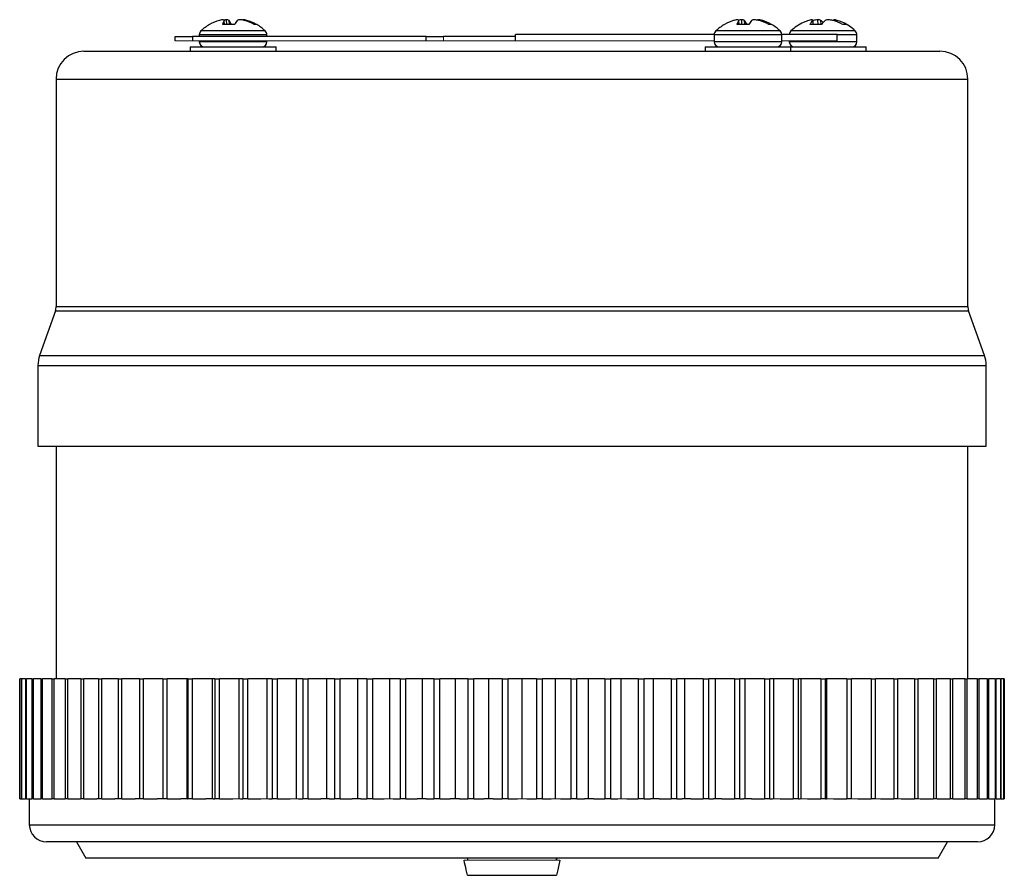
# Model space of a CAD drawing. Units: inches. Extents: x 1.81 to 9.17, y 2.44 to 7.53.
# Drawn here: x 3.72 to 4.86, y 6.53 to 7.53 of the extents above; entities that cross this region are included whole.
import ezdxf

# ---------------------------------------------------------------- set-up
doc = ezdxf.new("R2010")
doc.units = ezdxf.units.IN
doc.header["$MEASUREMENT"] = 0

msp = doc.modelspace()

# ---------------------------------------------------------------- linework, layer by layer
at = {"color": 7, "linetype": 'Continuous', "lineweight": 25}
for p, q in [((3.9544, 7.5247), (3.9539, 7.5295)), ((3.9568, 7.5247), (3.9565, 7.5303)), ((3.96, 7.5247), (3.9596, 7.5295)), ((3.9757, 7.5298), (3.9757, 7.5303)), ((3.9801, 7.5286), (3.9802, 7.5295)), ((4.554, 7.5247), (4.5535, 7.5295)), ((4.5572, 7.5247), (4.5569, 7.5303)), ((4.5605, 7.5247), (4.5601, 7.5295)), ((4.5759, 7.5297), (4.576, 7.5303)), ((4.5803, 7.5284), (4.5803, 7.5295)), ((4.6402, 7.5247), (4.6398, 7.5295)), ((4.6403, 7.5247), (4.6403, 7.5295)), ((4.6459, 7.5247), (4.6457, 7.5303)), ((4.6497, 7.5247), (4.6493, 7.5295)), ((4.6638, 7.5294), (4.6638, 7.5295)), ((4.6641, 7.5293), (4.6642, 7.5303)), ((4.6681, 7.5278), (4.6682, 7.5295)), ((3.9368, 7.5247), (3.9367, 7.5247)), ((3.9663, 7.5247), (3.9521, 7.5247)), ((3.9918, 7.5247), (3.989, 7.5247)), ((4.5368, 7.5247), (4.5367, 7.5247)), ((4.5654, 7.5247), (4.5513, 7.5247)), ((4.5918, 7.5247), (4.5886, 7.5247)), ((4.65, 7.5247), (4.6363, 7.5247)), ((4.6792, 7.5247), (4.6746, 7.5247)), ((3.8968, 7.5056), (3.8968, 7.5106)), ((3.8968, 7.5106), (3.9168, 7.5106)), ((3.9168, 7.5106), (3.9168, 7.5056)), ((4.1893, 7.5106), (3.9168, 7.5106)), ((3.9249, 7.5128), (3.9249, 7.5106)), ((3.9249, 7.5056), (3.9249, 7.5047)), ((4.0036, 7.5106), (4.0036, 7.5128)), ((4.0036, 7.5047), (4.0036, 7.5056)), ((4.1893, 7.5056), (4.1893, 7.5106)), ((4.1893, 7.5106), (4.2093, 7.5106)), ((4.2933, 7.5106), (4.2093, 7.5106)), ((4.2933, 7.5056), (4.2933, 7.5131)), ((4.5249, 7.5131), (4.2933, 7.5131)), ((4.5249, 7.5128), (4.5249, 7.5047)), ((4.6683, 7.5131), (4.6036, 7.5131)), ((4.6036, 7.5047), (4.6036, 7.5128)), ((4.6124, 7.5056), (4.6124, 7.5047)), ((4.6683, 7.5056), (4.6683, 7.5131)), ((4.6911, 7.5047), (4.6911, 7.5128)), ((3.7905, 7.4936), (4.5561, 7.4936)), ((3.9143, 7.4986), (3.9143, 7.4936)), ((3.9143, 7.4986), (3.9237, 7.4986)), ((3.9237, 7.4986), (4.0143, 7.4986)), ((4.0143, 7.4936), (4.0143, 7.4986)), ((4.5143, 7.4986), (4.5143, 7.4936)), ((4.5143, 7.4986), (4.6143, 7.4986)), ((4.5561, 7.4936), (4.6138, 7.4936)), ((4.6138, 7.4936), (4.788, 7.4936)), ((4.6143, 7.4936), (4.6143, 7.4986)), ((4.6143, 7.4986), (4.7018, 7.4986)), ((4.7018, 7.4936), (4.7018, 7.4986)), ((3.758, 7.4611), (3.758, 7.1962)), ((4.8205, 7.1962), (4.8205, 7.4611)), ((3.7572, 7.1912), (3.7388, 7.1393)), ((4.8398, 7.1393), (4.8214, 7.1912)), ((3.7368, 7.1276), (3.7368, 7.0336)), ((4.8418, 7.0336), (4.8418, 7.1276)), ((3.7368, 7.0336), (4.8418, 7.0336)), ((3.758, 7.0336), (3.758, 6.7626)), ((4.8205, 6.7626), (4.8205, 7.0336)), ((3.7156, 6.7626), (3.7157, 6.7626)), ((3.7156, 6.7626), (3.7156, 6.6226)), ((3.7176, 6.7626), (3.7157, 6.7626)), ((3.7157, 6.6226), (3.7157, 6.7626)), ((3.7176, 6.7626), (3.7182, 6.7626)), ((3.7176, 6.7626), (3.7176, 6.6226)), ((3.7223, 6.7626), (3.7182, 6.7626)), ((3.7182, 6.6226), (3.7182, 6.7626)), ((3.7223, 6.7626), (3.7235, 6.7626)), ((3.7223, 6.7626), (3.7223, 6.6226)), ((3.7299, 6.7626), (3.7235, 6.7626)), ((3.7235, 6.6226), (3.7235, 6.7626)), ((3.7299, 6.7626), (3.7315, 6.7626)), ((3.7299, 6.7626), (3.7299, 6.6226)), ((3.7402, 6.7626), (3.7315, 6.7626)), ((3.7315, 6.6226), (3.7315, 6.7626)), ((3.7402, 6.7626), (3.7423, 6.7626)), ((3.7402, 6.7626), (3.7402, 6.6226)), ((3.7531, 6.7626), (3.7423, 6.7626)), ((3.7423, 6.6226), (3.7423, 6.7626)), ((3.7531, 6.7626), (3.7557, 6.7626)), ((3.7531, 6.7626), (3.7531, 6.6226)), ((3.7686, 6.7626), (3.7557, 6.7626)), ((3.7557, 6.6226), (3.7557, 6.7626)), ((3.7686, 6.7626), (3.7717, 6.7626)), ((3.7686, 6.7626), (3.7686, 6.6226)), ((3.7867, 6.7626), (3.7717, 6.7626)), ((3.7717, 6.6226), (3.7717, 6.7626)), ((3.7867, 6.7626), (3.7902, 6.7626)), ((3.7867, 6.7626), (3.7867, 6.6226)), ((3.8073, 6.7626), (3.7902, 6.7626)), ((3.7902, 6.6226), (3.7902, 6.7626)), ((3.8073, 6.7626), (3.8112, 6.7626)), ((3.8073, 6.7626), (3.8073, 6.6226)), ((3.8302, 6.7626), (3.8112, 6.7626)), ((3.8112, 6.6226), (3.8112, 6.7626)), ((3.8302, 6.7626), (3.8345, 6.7626)), ((3.8302, 6.7626), (3.8302, 6.6226)), ((3.8553, 6.7626), (3.8345, 6.7626)), ((3.8345, 6.6226), (3.8345, 6.7626)), ((3.8553, 6.7626), (3.86, 6.7626)), ((3.8553, 6.7626), (3.8553, 6.6226)), ((3.8825, 6.7626), (3.86, 6.7626)), ((3.86, 6.6226), (3.86, 6.7626)), ((3.8825, 6.7626), (3.8876, 6.7626)), ((3.8825, 6.7626), (3.8825, 6.6226)), ((3.9108, 6.7626), (3.8876, 6.7626)), ((3.8876, 6.6226), (3.8876, 6.7626)), ((3.9117, 6.7626), (3.9108, 6.7626)), ((3.9108, 6.6226), (3.9108, 6.7626)), ((3.9117, 6.7626), (3.9171, 6.7626)), ((3.9117, 6.7626), (3.9117, 6.6226)), ((3.9403, 6.7626), (3.9171, 6.7626)), ((3.9171, 6.6226), (3.9171, 6.7626)), ((3.9428, 6.7626), (3.9403, 6.7626)), ((3.9403, 6.6226), (3.9403, 6.7626)), ((3.9428, 6.7626), (3.9485, 6.7626)), ((3.9428, 6.7626), (3.9428, 6.6226)), ((3.9714, 6.7626), (3.9485, 6.7626)), ((3.9485, 6.6226), (3.9485, 6.7626)), ((3.9755, 6.7626), (3.9714, 6.7626)), ((3.9714, 6.6226), (3.9714, 6.7626)), ((3.9755, 6.7626), (3.9815, 6.7626)), ((3.9755, 6.7626), (3.9755, 6.6226)), ((4.0041, 6.7626), (3.9815, 6.7626)), ((3.9815, 6.6226), (3.9815, 6.7626)), ((4.0098, 6.7626), (4.0041, 6.7626)), ((4.0041, 6.6226), (4.0041, 6.7626)), ((4.0098, 6.7626), (4.016, 6.7626)), ((4.0098, 6.7626), (4.0098, 6.6226)), ((4.0382, 6.7626), (4.016, 6.7626)), ((4.016, 6.6226), (4.016, 6.7626)), ((4.0454, 6.7626), (4.0382, 6.7626)), ((4.0382, 6.6226), (4.0382, 6.7626)), ((4.0454, 6.7626), (4.0519, 6.7626)), ((4.0454, 6.7626), (4.0454, 6.6226)), ((4.0735, 6.7626), (4.0519, 6.7626)), ((4.0519, 6.6226), (4.0519, 6.7626)), ((4.0823, 6.7626), (4.0735, 6.7626)), ((4.0735, 6.6226), (4.0735, 6.7626)), ((4.0823, 6.7626), (4.0889, 6.7626)), ((4.0823, 6.7626), (4.0823, 6.6226)), ((4.1098, 6.7626), (4.0889, 6.7626)), ((4.0889, 6.6226), (4.0889, 6.7626)), ((4.1201, 6.7626), (4.1098, 6.7626)), ((4.1098, 6.6226), (4.1098, 6.7626)), ((4.1201, 6.7626), (4.1269, 6.7626)), ((4.1201, 6.7626), (4.1201, 6.6226)), ((4.147, 6.7626), (4.1269, 6.7626)), ((4.1269, 6.6226), (4.1269, 6.7626)), ((4.1588, 6.7626), (4.147, 6.7626)), ((4.147, 6.6226), (4.147, 6.7626)), ((4.1588, 6.7626), (4.1657, 6.7626)), ((4.1588, 6.7626), (4.1588, 6.6226)), ((4.185, 6.7626), (4.1657, 6.7626)), ((4.1657, 6.6226), (4.1657, 6.7626)), ((4.198, 6.7626), (4.185, 6.7626)), ((4.185, 6.6226), (4.185, 6.7626)), ((4.198, 6.7626), (4.2051, 6.7626)), ((4.198, 6.7626), (4.198, 6.6226)), ((4.2234, 6.7626), (4.2051, 6.7626)), ((4.2051, 6.6226), (4.2051, 6.7626)), ((4.2378, 6.7626), (4.2234, 6.7626)), ((4.2234, 6.6226), (4.2234, 6.7626)), ((4.2378, 6.7626), (4.2449, 6.7626)), ((4.2378, 6.7626), (4.2378, 6.6226)), ((4.2621, 6.7626), (4.2449, 6.7626)), ((4.2449, 6.6226), (4.2449, 6.7626)), ((4.2778, 6.7626), (4.2621, 6.7626)), ((4.2621, 6.6226), (4.2621, 6.7626)), ((4.2778, 6.7626), (4.2849, 6.7626)), ((4.2778, 6.7626), (4.2778, 6.6226)), ((4.301, 6.7626), (4.2849, 6.7626)), ((4.2849, 6.6226), (4.2849, 6.7626)), ((4.3178, 6.7626), (4.301, 6.7626)), ((4.301, 6.6226), (4.301, 6.7626)), ((4.3178, 6.7626), (4.3249, 6.7626)), ((4.3178, 6.7626), (4.3178, 6.6226)), ((4.3398, 6.7626), (4.3249, 6.7626)), ((4.3249, 6.6226), (4.3249, 6.7626)), ((4.3577, 6.7626), (4.3398, 6.7626)), ((4.3398, 6.6226), (4.3398, 6.7626)), ((4.3577, 6.7626), (4.3648, 6.7626)), ((4.3577, 6.7626), (4.3577, 6.6226)), ((4.3784, 6.7626), (4.3648, 6.7626)), ((4.3648, 6.6226), (4.3648, 6.7626)), ((4.3973, 6.7626), (4.3784, 6.7626)), ((4.3784, 6.6226), (4.3784, 6.7626)), ((4.3973, 6.7626), (4.4043, 6.7626)), ((4.3973, 6.7626), (4.3973, 6.6226)), ((4.4165, 6.7626), (4.4043, 6.7626)), ((4.4043, 6.6226), (4.4043, 6.7626)), ((4.4363, 6.7626), (4.4165, 6.7626)), ((4.4165, 6.6226), (4.4165, 6.7626)), ((4.4363, 6.7626), (4.4432, 6.7626)), ((4.4363, 6.7626), (4.4363, 6.6226)), ((4.4541, 6.7626), (4.4432, 6.7626)), ((4.4432, 6.6226), (4.4432, 6.7626)), ((4.4747, 6.7626), (4.4541, 6.7626)), ((4.4541, 6.6226), (4.4541, 6.7626)), ((4.4747, 6.7626), (4.4814, 6.7626)), ((4.4747, 6.7626), (4.4747, 6.6226)), ((4.4908, 6.7626), (4.4814, 6.7626)), ((4.4814, 6.6226), (4.4814, 6.7626)), ((4.5121, 6.7626), (4.4908, 6.7626)), ((4.4908, 6.6226), (4.4908, 6.7626)), ((4.5121, 6.7626), (4.5186, 6.7626)), ((4.5121, 6.7626), (4.5121, 6.6226)), ((4.5265, 6.7626), (4.5186, 6.7626)), ((4.5186, 6.6226), (4.5186, 6.7626)), ((4.5484, 6.7626), (4.5265, 6.7626)), ((4.5265, 6.6226), (4.5265, 6.7626)), ((4.5484, 6.7626), (4.5548, 6.7626)), ((4.5484, 6.7626), (4.5484, 6.6226)), ((4.5611, 6.7626), (4.5548, 6.7626)), ((4.5548, 6.6226), (4.5548, 6.7626)), ((4.5835, 6.7626), (4.5611, 6.7626)), ((4.5611, 6.6226), (4.5611, 6.7626)), ((4.5835, 6.7626), (4.5896, 6.7626)), ((4.5835, 6.7626), (4.5835, 6.6226)), ((4.5943, 6.7626), (4.5896, 6.7626)), ((4.5896, 6.6226), (4.5896, 6.7626)), ((4.6171, 6.7626), (4.5943, 6.7626)), ((4.5943, 6.6226), (4.5943, 6.7626)), ((4.6171, 6.7626), (4.623, 6.7626)), ((4.6171, 6.7626), (4.6171, 6.6226)), ((4.6261, 6.7626), (4.623, 6.7626)), ((4.623, 6.6226), (4.623, 6.7626)), ((4.6492, 6.7626), (4.6261, 6.7626)), ((4.6261, 6.6226), (4.6261, 6.7626)), ((4.6492, 6.7626), (4.6547, 6.7626)), ((4.6492, 6.7626), (4.6492, 6.6226)), ((4.6562, 6.7626), (4.6547, 6.7626)), ((4.6547, 6.6226), (4.6547, 6.7626)), ((4.6795, 6.7626), (4.6562, 6.7626)), ((4.6562, 6.6226), (4.6562, 6.7626)), ((4.6795, 6.7626), (4.6847, 6.7626)), ((4.6795, 6.7626), (4.6795, 6.6226)), ((4.7079, 6.7626), (4.6847, 6.7626)), ((4.6847, 6.6226), (4.6847, 6.7626)), ((4.7079, 6.7626), (4.7127, 6.7626)), ((4.7079, 6.7626), (4.7079, 6.6226)), ((4.7342, 6.7626), (4.7127, 6.7626)), ((4.7127, 6.6226), (4.7127, 6.7626)), ((4.7342, 6.7626), (4.7387, 6.7626)), ((4.7342, 6.7626), (4.7342, 6.6226)), ((4.7584, 6.7626), (4.7387, 6.7626)), ((4.7387, 6.6226), (4.7387, 6.7626)), ((4.7584, 6.7626), (4.7625, 6.7626)), ((4.7584, 6.7626), (4.7584, 6.6226)), ((4.7803, 6.7626), (4.7625, 6.7626)), ((4.7625, 6.6226), (4.7625, 6.7626)), ((4.7803, 6.7626), (4.7839, 6.7626)), ((4.7803, 6.7626), (4.7803, 6.6226)), ((4.7998, 6.7626), (4.7839, 6.7626)), ((4.7839, 6.6226), (4.7839, 6.7626)), ((4.7998, 6.7626), (4.803, 6.7626)), ((4.7998, 6.7626), (4.7998, 6.6226)), ((4.8168, 6.7626), (4.803, 6.7626)), ((4.803, 6.6226), (4.803, 6.7626)), ((4.8168, 6.7626), (4.8196, 6.7626)), ((4.8168, 6.7626), (4.8168, 6.6226)), ((4.8313, 6.7626), (4.8196, 6.7626)), ((4.8196, 6.6226), (4.8196, 6.7626)), ((4.8313, 6.7626), (4.8336, 6.7626)), ((4.8313, 6.7626), (4.8313, 6.6226)), ((4.8431, 6.7626), (4.8336, 6.7626)), ((4.8336, 6.6226), (4.8336, 6.7626)), ((4.8431, 6.7626), (4.8449, 6.7626)), ((4.8431, 6.7626), (4.8431, 6.6226)), ((4.8522, 6.7626), (4.8449, 6.7626)), ((4.8449, 6.6226), (4.8449, 6.7626)), ((4.8522, 6.7626), (4.8535, 6.7626)), ((4.8522, 6.7626), (4.8522, 6.6226)), ((4.8586, 6.7626), (4.8535, 6.7626)), ((4.8535, 6.6226), (4.8535, 6.7626)), ((4.8586, 6.7626), (4.8594, 6.7626)), ((4.8586, 6.7626), (4.8586, 6.6226)), ((4.8621, 6.7626), (4.8594, 6.7626)), ((4.8594, 6.6226), (4.8594, 6.7626)), ((4.8621, 6.7626), (4.8625, 6.7626)), ((4.8621, 6.7626), (4.8621, 6.6226)), ((4.8629, 6.7626), (4.8625, 6.7626)), ((4.8625, 6.6226), (4.8625, 6.7626)), ((4.8629, 6.7626), (4.8629, 6.6226)), ((3.7157, 6.6226), (3.7156, 6.6226)), ((3.7157, 6.6226), (3.7176, 6.6226)), ((3.7182, 6.6226), (3.7176, 6.6226)), ((3.7182, 6.6226), (3.7223, 6.6226)), ((3.7235, 6.6226), (3.7223, 6.6226)), ((3.7235, 6.6226), (3.7299, 6.6226)), ((3.7268, 6.6226), (3.7268, 6.5926)), ((3.7315, 6.6226), (3.7299, 6.6226)), ((3.7315, 6.6226), (3.7402, 6.6226)), ((3.7423, 6.6226), (3.7402, 6.6226)), ((3.7423, 6.6226), (3.7531, 6.6226)), ((3.7557, 6.6226), (3.7531, 6.6226)), ((3.7557, 6.6226), (3.7686, 6.6226)), ((3.7717, 6.6226), (3.7686, 6.6226)), ((3.7717, 6.6226), (3.7865, 6.6226)), ((3.7902, 6.6226), (3.7867, 6.6226)), ((3.7902, 6.6226), (3.8054, 6.6226)), ((3.8073, 6.6226), (3.8054, 6.6226)), ((3.8112, 6.6226), (3.8073, 6.6226)), ((3.8112, 6.6226), (3.8266, 6.6226)), ((3.8302, 6.6226), (3.8266, 6.6226)), ((3.8345, 6.6226), (3.8302, 6.6226)), ((3.8345, 6.6226), (3.85, 6.6226)), ((3.8553, 6.6226), (3.85, 6.6226)), ((3.86, 6.6226), (3.8553, 6.6226)), ((3.86, 6.6226), (3.8756, 6.6226)), ((3.883, 6.6226), (3.8756, 6.6226)), ((3.8876, 6.6226), (3.8825, 6.6226)), ((3.8876, 6.6226), (3.9032, 6.6226)), ((3.9111, 6.6226), (3.9032, 6.6226)), ((3.9111, 6.6226), (3.9117, 6.6226)), ((3.9171, 6.6226), (3.9117, 6.6226)), ((3.9171, 6.6226), (3.9326, 6.6226)), ((3.9411, 6.6226), (3.9326, 6.6226)), ((3.9411, 6.6226), (3.9428, 6.6226)), ((3.9485, 6.6226), (3.9428, 6.6226)), ((3.9485, 6.6226), (3.9639, 6.6226)), ((3.9728, 6.6226), (3.9755, 6.6226)), ((3.9815, 6.6226), (3.9755, 6.6226)), ((3.9815, 6.6226), (3.9967, 6.6226)), ((4.006, 6.6226), (4.0098, 6.6226)), ((4.016, 6.6226), (4.0098, 6.6226)), ((4.016, 6.6226), (4.0309, 6.6226)), ((4.0406, 6.6226), (4.0454, 6.6226)), ((4.0519, 6.6226), (4.0454, 6.6226)), ((4.0519, 6.6226), (4.0664, 6.6226)), ((4.0764, 6.6226), (4.0664, 6.6226)), ((4.0764, 6.6226), (4.0823, 6.6226)), ((4.0889, 6.6226), (4.0823, 6.6226)), ((4.0889, 6.6226), (4.1029, 6.6226)), ((4.1132, 6.6226), (4.1029, 6.6226)), ((4.1132, 6.6226), (4.1201, 6.6226)), ((4.1269, 6.6226), (4.1201, 6.6226)), ((4.1269, 6.6226), (4.1404, 6.6226)), ((4.1509, 6.6226), (4.1588, 6.6226)), ((4.1657, 6.6226), (4.1588, 6.6226)), ((4.1657, 6.6226), (4.1786, 6.6226)), ((4.1893, 6.6226), (4.1786, 6.6226)), ((4.1893, 6.6226), (4.198, 6.6226)), ((4.2051, 6.6226), (4.198, 6.6226)), ((4.2051, 6.6226), (4.2174, 6.6226)), ((4.2281, 6.6226), (4.2174, 6.6226)), ((4.2281, 6.6226), (4.2378, 6.6226)), ((4.2449, 6.6226), (4.2378, 6.6226)), ((4.2449, 6.6226), (4.2564, 6.6226)), ((4.2673, 6.6226), (4.2564, 6.6226)), ((4.2673, 6.6226), (4.2778, 6.6226)), ((4.2849, 6.6226), (4.2778, 6.6226)), ((4.2849, 6.6226), (4.2957, 6.6226)), ((4.3065, 6.6226), (4.3178, 6.6226)), ((4.3249, 6.6226), (4.3178, 6.6226)), ((4.3249, 6.6226), (4.3349, 6.6226)), ((4.3457, 6.6226), (4.3577, 6.6226)), ((4.3648, 6.6226), (4.3577, 6.6226)), ((4.3648, 6.6226), (4.3739, 6.6226)), ((4.3846, 6.6226), (4.3739, 6.6226)), ((4.3846, 6.6226), (4.3973, 6.6226)), ((4.4043, 6.6226), (4.3973, 6.6226)), ((4.4043, 6.6226), (4.4125, 6.6226)), ((4.4231, 6.6226), (4.4363, 6.6226)), ((4.4432, 6.6226), (4.4363, 6.6226)), ((4.4432, 6.6226), (4.4505, 6.6226)), ((4.4608, 6.6226), (4.4505, 6.6226)), ((4.4608, 6.6226), (4.4747, 6.6226)), ((4.4814, 6.6226), (4.4747, 6.6226)), ((4.4814, 6.6226), (4.4877, 6.6226)), ((4.4978, 6.6226), (4.4877, 6.6226)), ((4.4978, 6.6226), (4.5121, 6.6226)), ((4.5186, 6.6226), (4.5121, 6.6226)), ((4.5186, 6.6226), (4.5239, 6.6226)), ((4.5337, 6.6226), (4.5239, 6.6226)), ((4.5337, 6.6226), (4.5484, 6.6226)), ((4.5548, 6.6226), (4.5484, 6.6226)), ((4.5548, 6.6226), (4.559, 6.6226)), ((4.5685, 6.6226), (4.559, 6.6226)), ((4.5685, 6.6226), (4.5835, 6.6226)), ((4.5896, 6.6226), (4.5835, 6.6226)), ((4.5896, 6.6226), (4.5928, 6.6226)), ((4.6019, 6.6226), (4.6171, 6.6226)), ((4.623, 6.6226), (4.6171, 6.6226)), ((4.623, 6.6226), (4.6251, 6.6226)), ((4.6337, 6.6226), (4.6492, 6.6226)), ((4.6547, 6.6226), (4.6492, 6.6226)), ((4.6547, 6.6226), (4.6557, 6.6226)), ((4.6639, 6.6226), (4.6795, 6.6226)), ((4.6847, 6.6226), (4.6795, 6.6226)), ((4.6922, 6.6226), (4.7079, 6.6226)), ((4.7127, 6.6226), (4.7079, 6.6226)), ((4.7186, 6.6226), (4.7342, 6.6226)), ((4.7387, 6.6226), (4.7342, 6.6226)), ((4.7429, 6.6226), (4.7584, 6.6226)), ((4.7625, 6.6226), (4.7584, 6.6226)), ((4.765, 6.6226), (4.7803, 6.6226)), ((4.7839, 6.6226), (4.7803, 6.6226)), ((4.7848, 6.6226), (4.7839, 6.6226)), ((4.7848, 6.6226), (4.7998, 6.6226)), ((4.803, 6.6226), (4.7998, 6.6226)), ((4.803, 6.6226), (4.8168, 6.6226)), ((4.8196, 6.6226), (4.8168, 6.6226)), ((4.8196, 6.6226), (4.8313, 6.6226)), ((4.8336, 6.6226), (4.8313, 6.6226)), ((4.8336, 6.6226), (4.8431, 6.6226)), ((4.8449, 6.6226), (4.8431, 6.6226)), ((4.8449, 6.6226), (4.8522, 6.6226)), ((4.8518, 6.5926), (4.8518, 6.6226)), ((4.8535, 6.6226), (4.8522, 6.6226)), ((4.8535, 6.6226), (4.8586, 6.6226)), ((4.8594, 6.6226), (4.8586, 6.6226)), ((4.8594, 6.6226), (4.8621, 6.6226)), ((4.8625, 6.6226), (4.8621, 6.6226)), ((4.8625, 6.6226), (4.8629, 6.6226)), ((4.8132, 6.5726), (3.7468, 6.5726)), ((3.7818, 6.5726), (3.7927, 6.5536)), ((4.7858, 6.5536), (4.7968, 6.5726)), ((4.8318, 6.5726), (4.8132, 6.5726)), ((4.7858, 6.5536), (3.7927, 6.5536)), ((4.2373, 6.5536), (4.2373, 6.5511)), ((4.3412, 6.5511), (4.3412, 6.5536)), ((4.3413, 6.5536), (4.3413, 6.5511)), ((4.2373, 6.5336), (4.3412, 6.5336))]:
    msp.add_line(p, q, dxfattribs=at)
at = {"color": 8, "linetype": 'Continuous', "lineweight": 25}
for p, q in [((3.9571, 7.5172), (3.9268, 7.5172)), ((4.0017, 7.5172), (3.9571, 7.5172)), ((4.556, 7.5172), (4.5268, 7.5172)), ((4.6017, 7.5172), (4.556, 7.5172)), ((4.6396, 7.5172), (4.6143, 7.5172)), ((4.6892, 7.5172), (4.6396, 7.5172)), ((3.9567, 7.5128), (3.9249, 7.5128)), ((3.9567, 7.5047), (3.9249, 7.5047)), ((4.0036, 7.5128), (3.9567, 7.5128)), ((4.0036, 7.5047), (3.9567, 7.5047)), ((4.5556, 7.5128), (4.5249, 7.5128)), ((4.5556, 7.5047), (4.5249, 7.5047)), ((4.6036, 7.5128), (4.5556, 7.5128)), ((4.6036, 7.5047), (4.5556, 7.5047)), ((4.639, 7.5047), (4.6124, 7.5047)), ((4.6911, 7.5047), (4.639, 7.5047)), ((4.6911, 7.5128), (4.6683, 7.5128)), ((3.758, 7.4611), (4.8205, 7.4611)), ((3.758, 7.1962), (4.8205, 7.1962)), ((3.7572, 7.1912), (4.8214, 7.1912)), ((3.7388, 7.1393), (4.8398, 7.1393)), ((3.7368, 7.1276), (4.8418, 7.1276)), ((3.7268, 6.5926), (4.8325, 6.5926)), ((4.8325, 6.5926), (4.8518, 6.5926))]:
    msp.add_line(p, q, dxfattribs=at)
at = {"color": 144, "linetype": 'Continuous', "lineweight": 18}
for p, q in [((3.9168, 7.5056), (3.8968, 7.5056)), ((4.1893, 7.5056), (3.9168, 7.5056)), ((4.2093, 7.5056), (4.1893, 7.5056)), ((4.2093, 7.5106), (4.2093, 7.5056)), ((4.2933, 7.5056), (4.2093, 7.5056)), ((4.5249, 7.5056), (4.2933, 7.5056)), ((4.6683, 7.5056), (4.6036, 7.5056)), ((3.9929, 7.4986), (3.9919, 7.4989)), ((3.9728, 6.6226), (3.9639, 6.6226)), ((4.006, 6.6226), (3.9967, 6.6226)), ((4.0406, 6.6226), (4.0309, 6.6226)), ((4.1509, 6.6226), (4.1404, 6.6226)), ((4.3065, 6.6226), (4.2957, 6.6226)), ((4.3457, 6.6226), (4.3349, 6.6226)), ((4.4231, 6.6226), (4.4125, 6.6226)), ((4.6019, 6.6226), (4.5928, 6.6226)), ((4.6337, 6.6226), (4.6251, 6.6226)), ((4.6639, 6.6226), (4.6557, 6.6226)), ((4.6922, 6.6226), (4.6846, 6.6226)), ((4.7186, 6.6226), (4.7127, 6.6226)), ((4.7429, 6.6226), (4.7387, 6.6226)), ((4.765, 6.6226), (4.7625, 6.6226)), ((4.2335, 6.5511), (4.345, 6.5511)), ((4.345, 6.5511), (4.345, 6.5511))]:
    msp.add_line(p, q, dxfattribs=at)
at = {"color": 7, "linetype": 'Continuous', "lineweight": 25, "flags": 128}
msp.add_lwpolyline([(4.345, 6.5511), (4.3426, 6.54), (4.3412, 6.5336)], dxfattribs=at)
at = {"color": 7, "linetype": 'Continuous', "lineweight": 25}
for centre, radius, start, end in [((3.9627, 7.4793), 0.0522, 105.9339, 119.7213), ((3.9572, 7.4933), 0.0373, 96.7394, 103.6863), ((3.9705, 7.5204), 0.0189, 151.1958, 166.9971), ((3.9508, 7.5262), 0.00458, 46.0723, 63.5463), ((3.9617, 7.4787), 0.0518, 95.7132, 99.1571), ((3.9533, 7.5118), 0.0188, 70.4355, 79.9858), ((3.9409, 7.516), 0.023, 22.0479, 35.8952), ((3.9876, 7.516), 0.023, 144.1048, 157.9521), ((3.9753, 7.5118), 0.0188, 100.0142, 109.5645), ((3.9668, 7.4788), 0.0518, 78.3993, 84.288), ((3.9774, 7.5268), 0.00394, 115.7422, 127.0209), ((3.9714, 7.4933), 0.0373, 76.3137, 83.2606), ((3.9625, 7.4775), 0.0541, 60.727, 74.19), ((3.9658, 7.4793), 0.0522, 60.2787, 74.0661), ((4.5625, 7.48), 0.0516, 106.0428, 119.9169), ((4.5569, 7.4948), 0.0358, 96.8805, 103.969), ((4.5685, 7.5198), 0.0178, 146.9721, 164.2368), ((4.5505, 7.5268), 0.00404, 41.6958, 59.7061), ((4.5621, 7.4781), 0.0525, 95.68, 99.7047), ((4.5535, 7.5103), 0.0203, 71.1905, 80.4053), ((4.5431, 7.5155), 0.022, 24.4849, 39.4579), ((4.5854, 7.5155), 0.022, 140.5421, 155.5151), ((4.575, 7.5103), 0.0203, 99.5947, 108.8095), ((4.5664, 7.4781), 0.0524, 78.468, 84.3208), ((4.5777, 7.5272), 0.00356, 119.6564, 133.0673), ((4.5717, 7.4948), 0.0358, 76.031, 83.1195), ((4.5622, 7.4779), 0.0537, 60.6047, 74.1018), ((4.5661, 7.48), 0.0516, 60.0831, 73.9572), ((4.6518, 7.4774), 0.0547, 114.8038, 133.2585), ((4.6492, 7.4829), 0.0486, 106.5593, 114.807), ((4.6433, 7.5003), 0.0303, 97.4984, 105.2012), ((4.6517, 7.5175), 0.017, 134.6229, 154.8514), ((4.6361, 7.5282), 0.00385, 20.2556, 33.6659), ((4.651, 7.4766), 0.0539, 95.6046, 101.3719), ((4.6419, 7.5048), 0.0258, 73.3874, 81.6064), ((4.6379, 7.5157), 0.0179, 39.4011, 50.5762), ((4.6681, 7.5131), 0.0215, 130.2735, 147.5103), ((4.6616, 7.5048), 0.0258, 98.3936, 106.6126), ((4.6526, 7.4766), 0.0539, 78.6281, 84.3954), ((4.6486, 7.4798), 0.0518, 59.9682, 73.6578), ((4.6674, 7.5282), 0.00385, 146.3341, 159.7444), ((4.6602, 7.5003), 0.0303, 74.7988, 82.5016), ((4.6543, 7.4828), 0.0487, 59.1661, 73.4318), ((4.6518, 7.4774), 0.0547, 46.7415, 65.1962), ((3.9309, 7.5128), 0.00602, 133.2585, 180), ((3.9643, 7.4774), 0.0547, 120.2333, 133.2585), ((3.9643, 7.4774), 0.0547, 46.7415, 59.7667), ((3.9976, 7.5128), 0.00602, 0, 46.7415), ((4.5309, 7.5128), 0.00602, 133.2585, 180), ((4.5643, 7.4774), 0.0547, 120.2333, 133.2585), ((4.5643, 7.4774), 0.0547, 46.7415, 59.7667), ((4.5976, 7.5128), 0.00602, 0, 46.7415), ((4.6184, 7.5128), 0.00602, 133.2585, 177.3209), ((4.6851, 7.5128), 0.00602, 0, 46.7415), ((3.9309, 7.5047), 0.00602, 180, 270), ((3.9976, 7.5047), 0.00602, 270, 0), ((4.5309, 7.5047), 0.00602, 180, 270), ((4.5976, 7.5047), 0.00602, 270, 0), ((4.6184, 7.5047), 0.00602, 180, 270), ((4.6851, 7.5047), 0.00602, 270, 0), ((3.7905, 7.4611), 0.0325, 90, 180), ((4.788, 7.4611), 0.0325, 0, 90), ((3.743, 7.1962), 0.015, 340.4976, 0), ((4.8355, 7.1962), 0.015, 180, 199.5024), ((3.7718, 7.1276), 0.035, 160.4976, 180), ((4.8068, 7.1276), 0.035, 0, 19.5024), ((3.7468, 6.5926), 0.02, 180, 270), ((4.8318, 6.5926), 0.02, 270, 0)]:
    msp.add_arc(centre, radius, start, end, dxfattribs=at)
msp.add_open_spline([(4.2373, 6.5336), (4.2368, 6.5357), (4.2364, 6.5378), (4.2359, 6.54), (4.2351, 6.5437), (4.2343, 6.5474), (4.2335, 6.5511)], degree=3, knots=[0.0041950734, 0.0041950734, 0.0041950734, 0.0041950734, 0.0045238381, 0.0045238381, 0.0045238381, 0.0051046422, 0.0051046422, 0.0051046422, 0.0051046422], dxfattribs=at)

doc.saveas('drawing.dxf')
